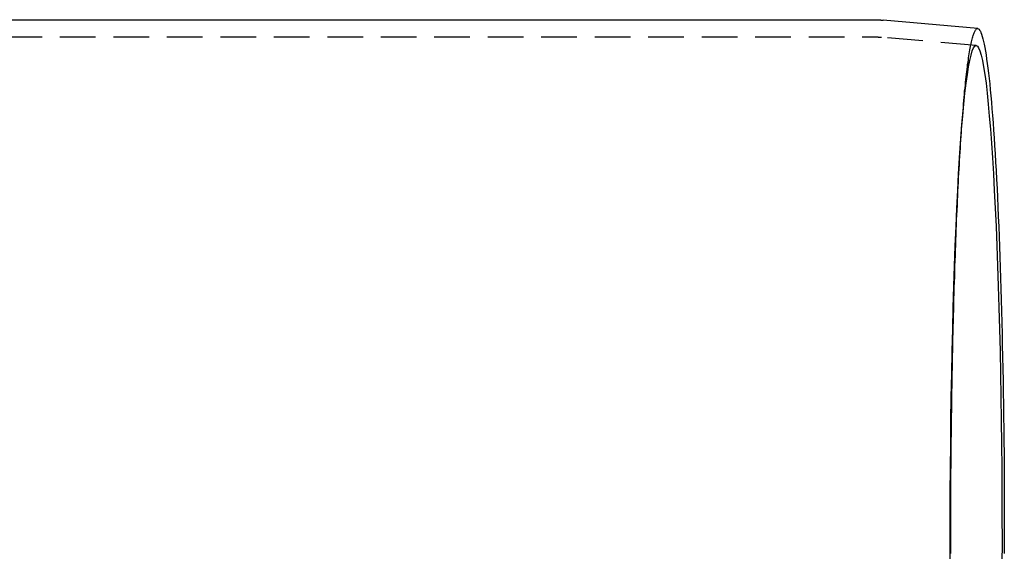
# Model space of a CAD drawing. Extents: x 1156 to 2481, y -90 to 566.
# Drawn here: x 2028 to 2097, y 44 to 82 of the extents above; entities that cross this region are included whole.
import ezdxf

# ---------------------------------------------------------------- set-up
doc = ezdxf.new("R2010")
doc.units = 0
doc.header["$LTSCALE"] = 10
doc.linetypes.add('VERDECKT', pattern=[0.375, 0.25, -0.125])
doc.layers.get('0').update_dxf_attribs({"linetype": 'CONTINUOUS'})
doc.layers.add('STEMPEL', color=3, linetype='CONTINUOUS')

# ---------------------------------------------------------------- blocks, each defined once
blk = doc.blocks.new('A$C1781CECD')
for p, q in [((1431.9621, 210.4106), (2078.0342, 210.4106)), ((2085.3938, 209.7975), (2078.7567, 210.379))]:
    blk.add_line(p, q)
at = {"color": 1, "linetype": 'VERDECKT'}
for p, q in [((1398.5454, 209.2106), (2078.0342, 209.2106)), ((2085.2891, 208.6021), (2078.6519, 209.1836)), ((2084.1931, 201.6894), (2084.2601, 202.6467))]:
    blk.add_line(p, q, dxfattribs=at)
for points in [[(2078.03, 210.411, 0), (2078.04, 210.411, 0), (2078.04, 210.411, 0), (2078.04, 210.411, 0), (2078.04, 210.411, 0), (2078.04, 210.411, 0), (2078.05, 210.411, 0), (2078.05, 210.411, 0), (2078.05, 210.411, 0), (2078.05, 210.411, 0), (2078.05, 210.411, 0), (2078.06, 210.411, 0), (2078.06, 210.411, 0), (2078.06, 210.411, 0), (2078.06, 210.411, 0), (2078.06, 210.411, 0), (2078.06, 210.411, 0), (2078.07, 210.411, 0), (2078.07, 210.41, 0), (2078.07, 210.41, 0), (2078.07, 210.41, 0), (2078.07, 210.41, 0), (2078.08, 210.41, 0), (2078.08, 210.41, 0), (2078.08, 210.41, 0), (2078.08, 210.41, 0), (2078.08, 210.41, 0), (2078.09, 210.41, 0), (2078.09, 210.41, 0), (2078.09, 210.41, 0), (2078.09, 210.41, 0), (2078.09, 210.41, 0), (2078.09, 210.41, 0), (2078.1, 210.41, 0), (2078.1, 210.41, 0), (2078.1, 210.41, 0), (2078.1, 210.41, 0), (2078.1, 210.41, 0), (2078.11, 210.41, 0), (2078.11, 210.41, 0), (2078.11, 210.41, 0), (2078.11, 210.41, 0), (2078.11, 210.41, 0), (2078.12, 210.41, 0), (2078.12, 210.41, 0), (2078.12, 210.41, 0), (2078.12, 210.41, 0), (2078.12, 210.41, 0), (2078.13, 210.41, 0), (2078.13, 210.41, 0), (2078.13, 210.41, 0), (2078.13, 210.41, 0), (2078.13, 210.41, 0), (2078.13, 210.41, 0), (2078.14, 210.41, 0), (2078.14, 210.41, 0), (2078.14, 210.41, 0), (2078.14, 210.41, 0), (2078.14, 210.41, 0), (2078.15, 210.41, 0), (2078.15, 210.41, 0), (2078.15, 210.41, 0), (2078.15, 210.41, 0), (2078.15, 210.41, 0), (2078.16, 210.41, 0), (2078.16, 210.41, 0), (2078.16, 210.41, 0), (2078.16, 210.41, 0), (2078.16, 210.41, 0), (2078.16, 210.41, 0), (2078.17, 210.41, 0), (2078.17, 210.409, 0), (2078.17, 210.409, 0), (2078.17, 210.409, 0), (2078.17, 210.409, 0), (2078.18, 210.409, 0), (2078.18, 210.409, 0), (2078.18, 210.409, 0), (2078.18, 210.409, 0), (2078.18, 210.409, 0), (2078.19, 210.409, 0), (2078.19, 210.409, 0), (2078.19, 210.409, 0), (2078.19, 210.409, 0), (2078.19, 210.409, 0), (2078.2, 210.409, 0), (2078.2, 210.409, 0), (2078.2, 210.409, 0), (2078.2, 210.409, 0), (2078.2, 210.409, 0), (2078.2, 210.409, 0), (2078.21, 210.409, 0), (2078.21, 210.409, 0), (2078.21, 210.409, 0), (2078.21, 210.409, 0), (2078.21, 210.409, 0), (2078.22, 210.409, 0), (2078.22, 210.409, 0), (2078.22, 210.408, 0), (2078.22, 210.408, 0), (2078.22, 210.408, 0), (2078.23, 210.408, 0), (2078.23, 210.408, 0), (2078.23, 210.408, 0), (2078.23, 210.408, 0), (2078.23, 210.408, 0), (2078.23, 210.408, 0), (2078.24, 210.408, 0), (2078.24, 210.408, 0), (2078.24, 210.408, 0), (2078.24, 210.408, 0), (2078.24, 210.408, 0), (2078.25, 210.408, 0), (2078.25, 210.408, 0), (2078.25, 210.408, 0), (2078.25, 210.408, 0), (2078.25, 210.408, 0), (2078.26, 210.408, 0), (2078.26, 210.408, 0), (2078.26, 210.408, 0), (2078.26, 210.407, 0), (2078.26, 210.407, 0), (2078.27, 210.407, 0), (2078.27, 210.407, 0), (2078.27, 210.407, 0), (2078.27, 210.407, 0), (2078.27, 210.407, 0), (2078.27, 210.407, 0), (2078.28, 210.407, 0), (2078.28, 210.407, 0), (2078.28, 210.407, 0), (2078.28, 210.407, 0), (2078.28, 210.407, 0), (2078.29, 210.407, 0), (2078.29, 210.407, 0), (2078.29, 210.407, 0), (2078.29, 210.407, 0), (2078.29, 210.407, 0), (2078.3, 210.406, 0), (2078.3, 210.406, 0), (2078.3, 210.406, 0), (2078.3, 210.406, 0), (2078.3, 210.406, 0), (2078.3, 210.406, 0), (2078.31, 210.406, 0), (2078.31, 210.406, 0), (2078.31, 210.406, 0), (2078.31, 210.406, 0), (2078.31, 210.406, 0), (2078.32, 210.406, 0), (2078.32, 210.406, 0), (2078.32, 210.406, 0), (2078.32, 210.406, 0), (2078.32, 210.406, 0), (2078.33, 210.405, 0), (2078.33, 210.405, 0), (2078.33, 210.405, 0), (2078.33, 210.405, 0), (2078.33, 210.405, 0), (2078.34, 210.405, 0), (2078.34, 210.405, 0), (2078.34, 210.405, 0), (2078.34, 210.405, 0), (2078.34, 210.405, 0), (2078.34, 210.405, 0), (2078.35, 210.405, 0), (2078.35, 210.405, 0), (2078.35, 210.405, 0), (2078.35, 210.404, 0), (2078.35, 210.404, 0), (2078.36, 210.404, 0), (2078.36, 210.404, 0), (2078.36, 210.404, 0), (2078.36, 210.404, 0), (2078.36, 210.404, 0), (2078.37, 210.404, 0), (2078.37, 210.404, 0), (2078.37, 210.404, 0), (2078.37, 210.404, 0), (2078.37, 210.404, 0), (2078.37, 210.404, 0), (2078.38, 210.403, 0), (2078.38, 210.403, 0), (2078.38, 210.403, 0), (2078.38, 210.403, 0), (2078.38, 210.403, 0), (2078.39, 210.403, 0), (2078.39, 210.403, 0), (2078.39, 210.403, 0), (2078.39, 210.403, 0), (2078.39, 210.403, 0), (2078.4, 210.403, 0), (2078.4, 210.403, 0), (2078.4, 210.403, 0), (2078.4, 210.402, 0), (2078.4, 210.402, 0), (2078.4, 210.402, 0), (2078.41, 210.402, 0), (2078.41, 210.402, 0), (2078.41, 210.402, 0), (2078.41, 210.402, 0), (2078.41, 210.402, 0), (2078.42, 210.402, 0), (2078.42, 210.402, 0), (2078.42, 210.402, 0), (2078.42, 210.401, 0), (2078.42, 210.401, 0), (2078.43, 210.401, 0), (2078.43, 210.401, 0), (2078.43, 210.401, 0), (2078.43, 210.401, 0), (2078.43, 210.401, 0), (2078.44, 210.401, 0), (2078.44, 210.401, 0), (2078.44, 210.401, 0), (2078.44, 210.401, 0), (2078.44, 210.4, 0), (2078.44, 210.4, 0), (2078.45, 210.4, 0), (2078.45, 210.4, 0), (2078.45, 210.4, 0), (2078.45, 210.4, 0), (2078.45, 210.4, 0), (2078.46, 210.4, 0), (2078.46, 210.4, 0), (2078.46, 210.4, 0), (2078.46, 210.4, 0), (2078.46, 210.399, 0), (2078.47, 210.399, 0), (2078.47, 210.399, 0), (2078.47, 210.399, 0), (2078.47, 210.399, 0), (2078.47, 210.399, 0), (2078.47, 210.399, 0), (2078.48, 210.399, 0), (2078.48, 210.399, 0), (2078.48, 210.399, 0), (2078.48, 210.398, 0), (2078.48, 210.398, 0), (2078.49, 210.398, 0), (2078.49, 210.398, 0), (2078.49, 210.398, 0), (2078.49, 210.398, 0), (2078.49, 210.398, 0), (2078.5, 210.398, 0), (2078.5, 210.398, 0), (2078.5, 210.397, 0), (2078.5, 210.397, 0), (2078.5, 210.397, 0), (2078.5, 210.397, 0), (2078.51, 210.397, 0), (2078.51, 210.397, 0), (2078.51, 210.397, 0), (2078.51, 210.397, 0), (2078.51, 210.397, 0), (2078.52, 210.397, 0), (2078.52, 210.396, 0), (2078.52, 210.396, 0), (2078.52, 210.396, 0), (2078.52, 210.396, 0), (2078.53, 210.396, 0), (2078.53, 210.396, 0), (2078.53, 210.396, 0), (2078.53, 210.396, 0), (2078.53, 210.396, 0), (2078.54, 210.395, 0), (2078.54, 210.395, 0), (2078.54, 210.395, 0), (2078.54, 210.395, 0), (2078.54, 210.395, 0), (2078.54, 210.395, 0), (2078.55, 210.395, 0), (2078.55, 210.395, 0), (2078.55, 210.394, 0), (2078.55, 210.394, 0), (2078.55, 210.394, 0), (2078.56, 210.394, 0), (2078.56, 210.394, 0), (2078.56, 210.394, 0), (2078.56, 210.394, 0), (2078.56, 210.394, 0), (2078.57, 210.394, 0), (2078.57, 210.393, 0), (2078.57, 210.393, 0), (2078.57, 210.393, 0), (2078.57, 210.393, 0), (2078.57, 210.393, 0), (2078.58, 210.393, 0), (2078.58, 210.393, 0), (2078.58, 210.393, 0), (2078.58, 210.392, 0), (2078.58, 210.392, 0), (2078.59, 210.392, 0), (2078.59, 210.392, 0), (2078.59, 210.392, 0), (2078.59, 210.392, 0), (2078.59, 210.392, 0), (2078.6, 210.392, 0), (2078.6, 210.391, 0), (2078.6, 210.391, 0), (2078.6, 210.391, 0), (2078.6, 210.391, 0), (2078.6, 210.391, 0), (2078.61, 210.391, 0), (2078.61, 210.391, 0), (2078.61, 210.39, 0), (2078.61, 210.39, 0), (2078.61, 210.39, 0), (2078.62, 210.39, 0), (2078.62, 210.39, 0), (2078.62, 210.39, 0), (2078.62, 210.39, 0), (2078.62, 210.39, 0), (2078.63, 210.389, 0), (2078.63, 210.389, 0), (2078.63, 210.389, 0), (2078.63, 210.389, 0), (2078.63, 210.389, 0), (2078.63, 210.389, 0), (2078.64, 210.389, 0), (2078.64, 210.388, 0), (2078.64, 210.388, 0), (2078.64, 210.388, 0), (2078.64, 210.388, 0), (2078.65, 210.388, 0), (2078.65, 210.388, 0), (2078.65, 210.388, 0), (2078.65, 210.388, 0), (2078.65, 210.387, 0), (2078.66, 210.387, 0), (2078.66, 210.387, 0), (2078.66, 210.387, 0), (2078.66, 210.387, 0), (2078.66, 210.387, 0), (2078.66, 210.387, 0), (2078.67, 210.386, 0), (2078.67, 210.386, 0), (2078.67, 210.386, 0), (2078.67, 210.386, 0), (2078.67, 210.386, 0), (2078.68, 210.386, 0), (2078.68, 210.385, 0), (2078.68, 210.385, 0), (2078.68, 210.385, 0), (2078.68, 210.385, 0), (2078.69, 210.385, 0), (2078.69, 210.385, 0), (2078.69, 210.385, 0), (2078.69, 210.384, 0), (2078.69, 210.384, 0), (2078.69, 210.384, 0), (2078.7, 210.384, 0), (2078.7, 210.384, 0), (2078.7, 210.384, 0), (2078.7, 210.384, 0), (2078.7, 210.383, 0), (2078.71, 210.383, 0), (2078.71, 210.383, 0), (2078.71, 210.383, 0), (2078.71, 210.383, 0), (2078.71, 210.383, 0), (2078.72, 210.382, 0), (2078.72, 210.382, 0), (2078.72, 210.382, 0), (2078.72, 210.382, 0), (2078.72, 210.382, 0), (2078.72, 210.382, 0), (2078.73, 210.382, 0), (2078.73, 210.381, 0), (2078.73, 210.381, 0), (2078.73, 210.381, 0), (2078.73, 210.381, 0), (2078.74, 210.381, 0), (2078.74, 210.381, 0), (2078.74, 210.38, 0), (2078.74, 210.38, 0), (2078.74, 210.38, 0), (2078.75, 210.38, 0), (2078.75, 210.38, 0), (2078.75, 210.38, 0), (2078.75, 210.379, 0), (2078.75, 210.379, 0), (2078.75, 210.379, 0), (2078.76, 210.379, 0)], [(2085.39, 209.798, 0), (2085.44, 209.783, 0), (2085.49, 209.746, 0), (2085.53, 209.689, 0), (2085.58, 209.61, 0), (2085.62, 209.509, 0), (2085.67, 209.387, 0), (2085.71, 209.244, 0), (2085.76, 209.08, 0), (2085.8, 208.895, 0), (2085.85, 208.688, 0), (2085.89, 208.461, 0), (2085.94, 208.214, 0), (2085.98, 207.945, 0), (2086.02, 207.657, 0), (2086.07, 207.348, 0), (2086.11, 207.019, 0), (2086.15, 206.67, 0), (2086.19, 206.302, 0), (2086.24, 205.914, 0), (2086.28, 205.507, 0), (2086.32, 205.081, 0), (2086.36, 204.636, 0), (2086.39, 204.174, 0), (2086.43, 203.693, 0), (2086.47, 203.194, 0), (2086.51, 202.677, 0), (2086.54, 202.144, 0), (2086.58, 201.593, 0), (2086.62, 201.026, 0), (2086.65, 200.443, 0), (2086.68, 199.843, 0), (2086.72, 199.228, 0), (2086.75, 198.599, 0), (2086.78, 197.954, 0), (2086.81, 197.295, 0), (2086.84, 196.622, 0), (2086.87, 195.935, 0), (2086.9, 195.235, 0), (2086.92, 194.522, 0), (2086.95, 193.797, 0), (2086.97, 193.06, 0), (2087, 192.312, 0), (2087.02, 191.552, 0), (2087.04, 190.782, 0), (2087.06, 190.002, 0), (2087.08, 189.213, 0), (2087.1, 188.414, 0), (2087.12, 187.606, 0), (2087.14, 186.79, 0), (2087.15, 185.967, 0), (2087.17, 185.136, 0), (2087.18, 184.299, 0), (2087.2, 183.455, 0), (2087.21, 182.606, 0), (2087.22, 181.751, 0), (2087.23, 180.892, 0), (2087.24, 180.028, 0), (2087.24, 179.161, 0), (2087.25, 178.291, 0), (2087.25, 177.418, 0), (2087.26, 176.543, 0), (2087.26, 175.666, 0), (2087.26, 174.789, 0), (2087.26, 173.911, 0), (2087.26, 173.032, 0)]]:
    blk.add_polyline3d(points)
at = {"color": 1}
blk.add_polyline3d([(2078.03, 209.211, 0), (2078.04, 209.211, 0), (2078.04, 209.211, 0), (2078.04, 209.211, 0), (2078.04, 209.211, 0), (2078.04, 209.211, 0), (2078.04, 209.211, 0), (2078.05, 209.211, 0), (2078.05, 209.211, 0), (2078.05, 209.211, 0), (2078.05, 209.211, 0), (2078.05, 209.211, 0), (2078.05, 209.211, 0), (2078.06, 209.211, 0), (2078.06, 209.211, 0), (2078.06, 209.211, 0), (2078.06, 209.211, 0), (2078.06, 209.211, 0), (2078.06, 209.211, 0), (2078.06, 209.211, 0), (2078.07, 209.21, 0), (2078.07, 209.21, 0), (2078.07, 209.21, 0), (2078.07, 209.21, 0), (2078.07, 209.21, 0), (2078.07, 209.21, 0), (2078.08, 209.21, 0), (2078.08, 209.21, 0), (2078.08, 209.21, 0), (2078.08, 209.21, 0), (2078.08, 209.21, 0), (2078.08, 209.21, 0), (2078.09, 209.21, 0), (2078.09, 209.21, 0), (2078.09, 209.21, 0), (2078.09, 209.21, 0), (2078.09, 209.21, 0), (2078.09, 209.21, 0), (2078.1, 209.21, 0), (2078.1, 209.21, 0), (2078.1, 209.21, 0), (2078.1, 209.21, 0), (2078.1, 209.21, 0), (2078.1, 209.21, 0), (2078.11, 209.21, 0), (2078.11, 209.21, 0), (2078.11, 209.21, 0), (2078.11, 209.21, 0), (2078.11, 209.21, 0), (2078.11, 209.21, 0), (2078.12, 209.21, 0), (2078.12, 209.21, 0), (2078.12, 209.21, 0), (2078.12, 209.21, 0), (2078.12, 209.21, 0), (2078.12, 209.21, 0), (2078.12, 209.21, 0), (2078.13, 209.21, 0), (2078.13, 209.21, 0), (2078.13, 209.21, 0), (2078.13, 209.21, 0), (2078.13, 209.21, 0), (2078.13, 209.21, 0), (2078.14, 209.21, 0), (2078.14, 209.21, 0), (2078.14, 209.21, 0), (2078.14, 209.21, 0), (2078.14, 209.21, 0), (2078.14, 209.21, 0), (2078.15, 209.21, 0), (2078.15, 209.21, 0), (2078.15, 209.21, 0), (2078.15, 209.21, 0), (2078.15, 209.21, 0), (2078.15, 209.21, 0), (2078.16, 209.21, 0), (2078.16, 209.209, 0), (2078.16, 209.209, 0), (2078.16, 209.209, 0), (2078.16, 209.209, 0), (2078.16, 209.209, 0), (2078.17, 209.209, 0), (2078.17, 209.209, 0), (2078.17, 209.209, 0), (2078.17, 209.209, 0), (2078.17, 209.209, 0), (2078.17, 209.209, 0), (2078.18, 209.209, 0), (2078.18, 209.209, 0), (2078.18, 209.209, 0), (2078.18, 209.209, 0), (2078.18, 209.209, 0), (2078.18, 209.209, 0), (2078.18, 209.209, 0), (2078.19, 209.209, 0), (2078.19, 209.209, 0), (2078.19, 209.209, 0), (2078.19, 209.209, 0), (2078.19, 209.209, 0), (2078.19, 209.209, 0), (2078.2, 209.209, 0), (2078.2, 209.209, 0), (2078.2, 209.209, 0), (2078.2, 209.209, 0), (2078.2, 209.209, 0), (2078.2, 209.209, 0), (2078.21, 209.208, 0), (2078.21, 209.208, 0), (2078.21, 209.208, 0), (2078.21, 209.208, 0), (2078.21, 209.208, 0), (2078.21, 209.208, 0), (2078.22, 209.208, 0), (2078.22, 209.208, 0), (2078.22, 209.208, 0), (2078.22, 209.208, 0), (2078.22, 209.208, 0), (2078.22, 209.208, 0), (2078.23, 209.208, 0), (2078.23, 209.208, 0), (2078.23, 209.208, 0), (2078.23, 209.208, 0), (2078.23, 209.208, 0), (2078.23, 209.208, 0), (2078.23, 209.208, 0), (2078.24, 209.208, 0), (2078.24, 209.208, 0), (2078.24, 209.208, 0), (2078.24, 209.208, 0), (2078.24, 209.207, 0), (2078.24, 209.207, 0), (2078.25, 209.207, 0), (2078.25, 209.207, 0), (2078.25, 209.207, 0), (2078.25, 209.207, 0), (2078.25, 209.207, 0), (2078.25, 209.207, 0), (2078.26, 209.207, 0), (2078.26, 209.207, 0), (2078.26, 209.207, 0), (2078.26, 209.207, 0), (2078.26, 209.207, 0), (2078.26, 209.207, 0), (2078.27, 209.207, 0), (2078.27, 209.207, 0), (2078.27, 209.207, 0), (2078.27, 209.207, 0), (2078.27, 209.207, 0), (2078.27, 209.207, 0), (2078.28, 209.206, 0), (2078.28, 209.206, 0), (2078.28, 209.206, 0), (2078.28, 209.206, 0), (2078.28, 209.206, 0), (2078.28, 209.206, 0), (2078.29, 209.206, 0), (2078.29, 209.206, 0), (2078.29, 209.206, 0), (2078.29, 209.206, 0), (2078.29, 209.206, 0), (2078.29, 209.206, 0), (2078.29, 209.206, 0), (2078.3, 209.206, 0), (2078.3, 209.206, 0), (2078.3, 209.206, 0), (2078.3, 209.206, 0), (2078.3, 209.205, 0), (2078.3, 209.205, 0), (2078.31, 209.205, 0), (2078.31, 209.205, 0), (2078.31, 209.205, 0), (2078.31, 209.205, 0), (2078.31, 209.205, 0), (2078.31, 209.205, 0), (2078.32, 209.205, 0), (2078.32, 209.205, 0), (2078.32, 209.205, 0), (2078.32, 209.205, 0), (2078.32, 209.205, 0), (2078.32, 209.205, 0), (2078.33, 209.205, 0), (2078.33, 209.205, 0), (2078.33, 209.204, 0), (2078.33, 209.204, 0), (2078.33, 209.204, 0), (2078.33, 209.204, 0), (2078.34, 209.204, 0), (2078.34, 209.204, 0), (2078.34, 209.204, 0), (2078.34, 209.204, 0), (2078.34, 209.204, 0), (2078.34, 209.204, 0), (2078.34, 209.204, 0), (2078.35, 209.204, 0), (2078.35, 209.204, 0), (2078.35, 209.204, 0), (2078.35, 209.203, 0), (2078.35, 209.203, 0), (2078.35, 209.203, 0), (2078.36, 209.203, 0), (2078.36, 209.203, 0), (2078.36, 209.203, 0), (2078.36, 209.203, 0), (2078.36, 209.203, 0), (2078.36, 209.203, 0), (2078.37, 209.203, 0), (2078.37, 209.203, 0), (2078.37, 209.203, 0), (2078.37, 209.203, 0), (2078.37, 209.202, 0), (2078.37, 209.202, 0), (2078.38, 209.202, 0), (2078.38, 209.202, 0), (2078.38, 209.202, 0), (2078.38, 209.202, 0), (2078.38, 209.202, 0), (2078.38, 209.202, 0), (2078.39, 209.202, 0), (2078.39, 209.202, 0), (2078.39, 209.202, 0), (2078.39, 209.202, 0), (2078.39, 209.202, 0), (2078.39, 209.201, 0), (2078.39, 209.201, 0), (2078.4, 209.201, 0), (2078.4, 209.201, 0), (2078.4, 209.201, 0), (2078.4, 209.201, 0), (2078.4, 209.201, 0), (2078.4, 209.201, 0), (2078.41, 209.201, 0), (2078.41, 209.201, 0), (2078.41, 209.201, 0), (2078.41, 209.201, 0), (2078.41, 209.2, 0), (2078.41, 209.2, 0), (2078.42, 209.2, 0), (2078.42, 209.2, 0), (2078.42, 209.2, 0), (2078.42, 209.2, 0), (2078.42, 209.2, 0), (2078.42, 209.2, 0), (2078.43, 209.2, 0), (2078.43, 209.2, 0), (2078.43, 209.2, 0), (2078.43, 209.199, 0), (2078.43, 209.199, 0), (2078.43, 209.199, 0), (2078.44, 209.199, 0), (2078.44, 209.199, 0), (2078.44, 209.199, 0), (2078.44, 209.199, 0), (2078.44, 209.199, 0), (2078.44, 209.199, 0), (2078.44, 209.199, 0), (2078.45, 209.199, 0), (2078.45, 209.198, 0), (2078.45, 209.198, 0), (2078.45, 209.198, 0), (2078.45, 209.198, 0), (2078.45, 209.198, 0), (2078.46, 209.198, 0), (2078.46, 209.198, 0), (2078.46, 209.198, 0), (2078.46, 209.198, 0), (2078.46, 209.198, 0), (2078.46, 209.198, 0), (2078.47, 209.197, 0), (2078.47, 209.197, 0), (2078.47, 209.197, 0), (2078.47, 209.197, 0), (2078.47, 209.197, 0), (2078.47, 209.197, 0), (2078.48, 209.197, 0), (2078.48, 209.197, 0), (2078.48, 209.197, 0), (2078.48, 209.197, 0), (2078.48, 209.196, 0), (2078.48, 209.196, 0), (2078.49, 209.196, 0), (2078.49, 209.196, 0), (2078.49, 209.196, 0), (2078.49, 209.196, 0), (2078.49, 209.196, 0), (2078.49, 209.196, 0), (2078.49, 209.196, 0), (2078.5, 209.195, 0), (2078.5, 209.195, 0), (2078.5, 209.195, 0), (2078.5, 209.195, 0), (2078.5, 209.195, 0), (2078.5, 209.195, 0), (2078.51, 209.195, 0), (2078.51, 209.195, 0), (2078.51, 209.195, 0), (2078.51, 209.195, 0), (2078.51, 209.194, 0), (2078.51, 209.194, 0), (2078.52, 209.194, 0), (2078.52, 209.194, 0), (2078.52, 209.194, 0), (2078.52, 209.194, 0), (2078.52, 209.194, 0), (2078.52, 209.194, 0), (2078.53, 209.194, 0), (2078.53, 209.193, 0), (2078.53, 209.193, 0), (2078.53, 209.193, 0), (2078.53, 209.193, 0), (2078.53, 209.193, 0), (2078.53, 209.193, 0), (2078.54, 209.193, 0), (2078.54, 209.193, 0), (2078.54, 209.192, 0), (2078.54, 209.192, 0), (2078.54, 209.192, 0), (2078.54, 209.192, 0), (2078.55, 209.192, 0), (2078.55, 209.192, 0), (2078.55, 209.192, 0), (2078.55, 209.192, 0), (2078.55, 209.192, 0), (2078.55, 209.191, 0), (2078.56, 209.191, 0), (2078.56, 209.191, 0), (2078.56, 209.191, 0), (2078.56, 209.191, 0), (2078.56, 209.191, 0), (2078.56, 209.191, 0), (2078.57, 209.191, 0), (2078.57, 209.19, 0), (2078.57, 209.19, 0), (2078.57, 209.19, 0), (2078.57, 209.19, 0), (2078.57, 209.19, 0), (2078.58, 209.19, 0), (2078.58, 209.19, 0), (2078.58, 209.19, 0), (2078.58, 209.19, 0), (2078.58, 209.189, 0), (2078.58, 209.189, 0), (2078.58, 209.189, 0), (2078.59, 209.189, 0), (2078.59, 209.189, 0), (2078.59, 209.189, 0), (2078.59, 209.189, 0), (2078.59, 209.189, 0), (2078.59, 209.188, 0), (2078.6, 209.188, 0), (2078.6, 209.188, 0), (2078.6, 209.188, 0), (2078.6, 209.188, 0), (2078.6, 209.188, 0), (2078.6, 209.188, 0), (2078.61, 209.187, 0), (2078.61, 209.187, 0), (2078.61, 209.187, 0), (2078.61, 209.187, 0), (2078.61, 209.187, 0), (2078.61, 209.187, 0), (2078.62, 209.187, 0), (2078.62, 209.187, 0), (2078.62, 209.186, 0), (2078.62, 209.186, 0), (2078.62, 209.186, 0), (2078.62, 209.186, 0), (2078.62, 209.186, 0), (2078.63, 209.186, 0), (2078.63, 209.186, 0), (2078.63, 209.185, 0), (2078.63, 209.185, 0), (2078.63, 209.185, 0), (2078.63, 209.185, 0), (2078.64, 209.185, 0), (2078.64, 209.185, 0), (2078.64, 209.185, 0), (2078.64, 209.185, 0), (2078.64, 209.184, 0), (2078.64, 209.184, 0), (2078.65, 209.184, 0), (2078.65, 209.184, 0), (2078.65, 209.184, 0), (2078.65, 209.184, 0), (2078.65, 209.184, 0)], dxfattribs=at)
at = {"color": 1, "linetype": 'VERDECKT'}
for points in [[(2083.51, 173.911, 0), (2083.51, 174.352, 0), (2083.51, 174.794, 0), (2083.51, 175.235, 0), (2083.51, 175.677, 0), (2083.51, 176.118, 0), (2083.51, 176.558, 0), (2083.51, 176.999, 0), (2083.52, 177.438, 0), (2083.52, 177.878, 0), (2083.52, 178.316, 0), (2083.52, 178.754, 0), (2083.53, 179.192, 0), (2083.53, 179.628, 0), (2083.53, 180.064, 0), (2083.54, 180.498, 0), (2083.54, 180.932, 0), (2083.55, 181.365, 0), (2083.55, 181.796, 0), (2083.56, 182.226, 0), (2083.56, 182.655, 0), (2083.57, 183.083, 0), (2083.58, 183.509, 0), (2083.58, 183.934, 0), (2083.59, 184.358, 0), (2083.6, 184.779, 0), (2083.6, 185.199, 0), (2083.61, 185.618, 0), (2083.62, 186.035, 0), (2083.63, 186.449, 0), (2083.63, 186.862, 0), (2083.64, 187.273, 0), (2083.65, 187.682, 0), (2083.66, 188.089, 0), (2083.67, 188.494, 0), (2083.68, 188.896, 0), (2083.69, 189.296, 0), (2083.7, 189.694, 0), (2083.71, 190.09, 0), (2083.72, 190.483, 0), (2083.73, 190.873, 0), (2083.74, 191.261, 0), (2083.75, 191.646, 0), (2083.76, 192.029, 0), (2083.78, 192.409, 0), (2083.79, 192.786, 0), (2083.8, 193.16, 0), (2083.81, 193.531, 0), (2083.83, 193.9, 0), (2083.84, 194.265, 0), (2083.85, 194.627, 0), (2083.86, 194.986, 0), (2083.88, 195.342, 0), (2083.89, 195.695, 0), (2083.91, 196.044, 0), (2083.92, 196.39, 0), (2083.94, 196.733, 0), (2083.95, 197.072, 0), (2083.97, 197.408, 0), (2083.98, 197.74, 0), (2084, 198.068, 0), (2084.01, 198.393, 0), (2084.03, 198.714, 0), (2084.04, 199.031, 0), (2084.06, 199.345, 0), (2084.08, 199.655, 0), (2084.09, 199.96, 0), (2084.11, 200.262, 0), (2084.13, 200.56, 0), (2084.14, 200.854, 0), (2084.16, 201.143, 0), (2084.18, 201.429, 0), (2084.2, 201.71, 0), (2084.22, 201.988, 0), (2084.23, 202.261, 0), (2084.25, 202.529, 0), (2084.27, 202.794, 0), (2084.29, 203.054, 0), (2084.31, 203.309, 0), (2084.33, 203.56, 0), (2084.35, 203.807, 0), (2084.37, 204.049, 0), (2084.39, 204.286, 0), (2084.4, 204.519, 0), (2084.42, 204.748, 0), (2084.44, 204.971, 0), (2084.46, 205.19, 0), (2084.48, 205.404, 0), (2084.51, 205.614, 0), (2084.53, 205.818, 0), (2084.55, 206.018, 0), (2084.57, 206.213, 0), (2084.59, 206.403, 0), (2084.61, 206.588, 0), (2084.63, 206.768, 0), (2084.65, 206.943, 0), (2084.67, 207.113, 0), (2084.69, 207.278, 0), (2084.72, 207.438, 0), (2084.74, 207.593, 0), (2084.76, 207.743, 0), (2084.78, 207.888, 0), (2084.8, 208.027, 0), (2084.82, 208.162, 0), (2084.85, 208.291, 0), (2084.87, 208.415, 0), (2084.89, 208.534, 0), (2084.91, 208.648, 0), (2084.94, 208.756, 0), (2084.96, 208.859, 0), (2084.98, 208.957, 0), (2085, 209.049, 0), (2085.03, 209.136, 0), (2085.05, 209.218, 0), (2085.07, 209.294, 0), (2085.09, 209.365, 0), (2085.12, 209.431, 0), (2085.14, 209.491, 0), (2085.16, 209.546, 0), (2085.19, 209.596, 0), (2085.21, 209.64, 0), (2085.23, 209.679, 0), (2085.26, 209.712, 0), (2085.28, 209.74, 0), (2085.3, 209.762, 0), (2085.32, 209.779, 0), (2085.35, 209.791, 0), (2085.37, 209.797, 0), (2085.39, 209.798, 0)], [(2083.47, 173.911, 0), (2083.47, 175.613, 0), (2083.47, 177.311, 0), (2083.48, 179.001, 0), (2083.5, 180.679, 0), (2083.52, 182.34, 0), (2083.54, 183.981, 0), (2083.57, 185.598, 0), (2083.6, 187.187, 0), (2083.64, 188.743, 0), (2083.68, 190.264, 0), (2083.72, 191.746, 0), (2083.77, 193.184, 0), (2083.82, 194.576, 0), (2083.88, 195.919, 0), (2083.94, 197.208, 0), (2084, 198.441, 0), (2084.06, 199.616, 0), (2084.13, 200.728, 0), (2084.2, 201.775, 0), (2084.27, 202.756, 0), (2084.35, 203.667, 0), (2084.42, 204.506, 0), (2084.5, 205.272, 0), (2084.59, 205.962, 0), (2084.67, 206.575, 0), (2084.75, 207.109, 0), (2084.84, 207.563, 0), (2084.93, 207.936, 0), (2085.01, 208.227, 0), (2085.1, 208.435, 0), (2085.19, 208.561, 0), (2085.28, 208.602, 0), (2085.37, 208.561, 0), (2085.46, 208.435, 0), (2085.55, 208.227, 0), (2085.63, 207.936, 0), (2085.72, 207.563, 0), (2085.81, 207.109, 0), (2085.89, 206.575, 0), (2085.98, 205.962, 0), (2086.06, 205.272, 0), (2086.14, 204.506, 0), (2086.21, 203.667, 0), (2086.29, 202.756, 0), (2086.36, 201.775, 0), (2086.43, 200.728, 0), (2086.5, 199.616, 0), (2086.56, 198.441, 0), (2086.63, 197.208, 0), (2086.68, 195.919, 0), (2086.74, 194.576, 0), (2086.79, 193.184, 0), (2086.84, 191.746, 0), (2086.88, 190.264, 0), (2086.92, 188.743, 0), (2086.96, 187.187, 0), (2086.99, 185.598, 0), (2087.02, 183.981, 0), (2087.04, 182.34, 0), (2087.06, 180.679, 0), (2087.08, 179.001, 0), (2087.09, 177.311, 0), (2087.09, 175.613, 0), (2087.1, 173.911, 0), (2087.09, 172.208, 0)], [(2083.47, 172.208, 0), (2083.47, 173.911, 0)], [(2083.51, 173.027, 0), (2083.51, 173.469, 0), (2083.51, 173.911, 0)]]:
    blk.add_polyline3d(points, dxfattribs=at)

msp = doc.modelspace()

# ---------------------------------------------------------------- block references
at = {"layer": 'STEMPEL'}
msp.add_blockref('A$C1781CECD', (9.882, -128.894, -119.428), dxfattribs=at)

doc.saveas('drawing.dxf')
